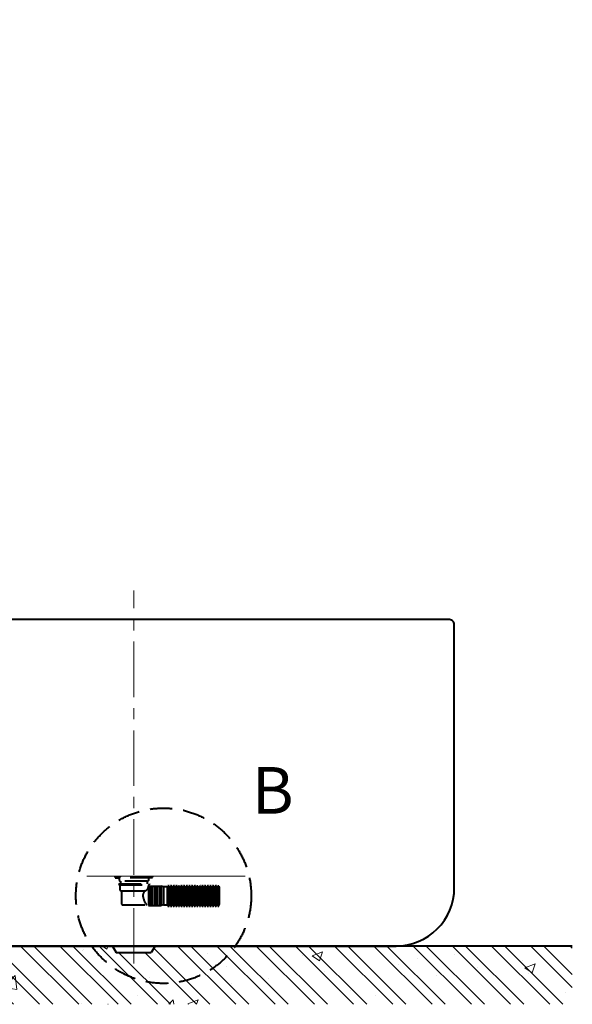
# Model space of a CAD drawing. Units: millimetres. Extents: x 24715 to 29715, y -1989 to 4891.
# Drawn here: x 26149 to 27098, y -816 to 874 of the extents above; entities that cross this region are included whole.
import ezdxf

# ---------------------------------------------------------------- set-up
doc = ezdxf.new("R2010")
doc.units = ezdxf.units.MM
doc.header["$LTSCALE"] = 3
doc.linetypes.add('CENTER', pattern=[50.8, 31.75, -6.35, 6.35, -6.35])
doc.linetypes.add('HIDDENX2', pattern=[19.05, 12.7, -6.35])
doc.layers.get('0').update_dxf_attribs({"lineweight": 40})
for name, color, linetype, lineweight in [('BODY', 7, 'Continuous', 40), ('CEN', 1, 'CENTER', 9), ('DIM', 2, 'Continuous', 13), ('HATCH', 2, 'Continuous', 13)]:
    doc.layers.add(name, color=color, linetype=linetype, lineweight=lineweight)
doc.styles.add('ad', font='txt.shx', dxfattribs={"height": 80, "bigfont": 'chineset.shx'})

msp = doc.modelspace()

# ---------------------------------------------------------------- hatches: boundary and pattern name
at = {"layer": 'HATCH'}
h = msp.add_hatch(dxfattribs=at)
h.set_pattern_fill('AR-CONC', color=256)
h.set_pattern_definition([(50, (6060.36, 0), (182.1847, -15.9391), [19.05, -209.55]), (355, (6060.36, 0), (-35.2434, 191.0568), [15.24, -167.6406]), (100.4514, (6075.55, -1.33), (146.9412, 175.1178), [16.19, -178.0902]), (46.1842, (6060.36, 50.8), (271.079, -42.0423), [28.575, -314.325]), (96.6356, (6082.95, 47.3), (237.404, 247.426), [24.285, -267.1356]), (351.1842, (6060.36, 50.8), (237.404, 247.426), [22.86, -251.4597]), (21, (6085.76, 38.1), (151.6144, -102.2652), [19.05, -209.55]), (326, (6085.76, 38.1), (61.802, 184.188), [15.24, -167.64]), (71.4514, (6098.4, 29.58), (213.4164, 81.9228), [16.19, -178.09]), (37.5, (6060.36, 0), (3.0886, 84.55504), [0, -165.608, 0, -170.18, 0, -168.275]), (7.5, (6060.36, 0), (66.81966, 100.18057), [0, -97.028, 0, -161.798, 0, -64.135]), (327.5, (6003.72, 0), (135.5906, -5.72874), [0, -63.5, 0, -198.12, 0, -262.89]), (317.5, (5978.32, 0), (148.1292, 25.4265), [0, -82.55, 0, -131.572, 0, -186.69])])
h.paths.add_polyline_path([(27097.6, -715.6), (26381.6, -715.6), (26375.2, -726.6), (26314.9, -726.6), (26308.6, -715.6), (25565.1, -715.6), (25565.1, 873.8), (25465.1, 873.8), (25465.1, -815.6), (27097.6, -815.6)])
h = msp.add_hatch(dxfattribs=at)
h.set_pattern_fill('ANSI32', color=256, scale=5, angle=270)
h.set_pattern_definition([(315, (6060.363, 0), (33.67596, 33.67596), []), (315, (6060.363, -22.45), (33.67596, 33.67596), [])])
h.paths.add_polyline_path([(25565.1, 873.8), (25465.1, 873.8), (25465.1, -815.6), (27097.6, -815.6), (27097.6, -715.6), (26381.6, -715.6), (26375.2, -726.6), (26314.9, -726.6), (26308.6, -715.6), (25565.1, -715.6)])

# ---------------------------------------------------------------- linework, layer by layer
at = {"linetype": 'HIDDENX2'}
msp.add_line((26367.9, -604.4), (26369.2, -604.4), dxfattribs=at)
at = {"layer": 'BODY', "linetype": 'HIDDENX2'}
for p, q in [((26313.1, -597.1), (26313.1, -595.6)), ((26322.3, -597.1), (26313.1, -597.1)), ((26313.1, -598.4), (26313.6, -597.1)), ((26313.1, -598.4), (26320, -598.4)), ((26313.6, -597.1), (26322.3, -597.1)), ((26320, -598.4), (26320, -603.4)), ((26377.1, -598.4), (26320, -598.4)), ((26320, -603.4), (26321, -604.4)), ((26321, -604.4), (26322.3, -604.4)), ((26322.1, -597.1), (26322.1, -595.6)), ((26322.3, -604.3), (26322.3, -608.6)), ((26367.9, -604.4), (26322.3, -604.3)), ((26377.1, -597.1), (26367.9, -597.1)), ((26376.6, -597.1), (26367.9, -597.1)), ((26367.9, -604.4), (26367.9, -608.6)), ((26368.1, -597.1), (26368.1, -595.6)), ((26370.2, -603.4), (26369.2, -604.4)), ((26370.2, -598.4), (26370.2, -603.4)), ((26377.1, -598.4), (26376.6, -597.1)), ((26377.1, -595.6), (26377.1, -597.1)), ((26319.5, -608.6), (26319.5, -609.6)), ((26319.5, -608.6), (26372, -608.6)), ((26320.5, -610.6), (26321.2, -610.6)), ((26321.2, -610.6), (26321.2, -618.6)), ((26321.2, -610.6), (26371, -610.6)), ((26323.2, -620.6), (26324.2, -620.6)), ((26324.2, -620.6), (26324.2, -643.1)), ((26324.2, -620.6), (26364.2, -620.6)), ((26364.2, -620.6), (26365.3, -620.6)), ((26370.2, -610.6), (26370.2, -646.3)), ((26370.2, -610.6), (26370.2, -618.6)), ((26370.2, -612.8), (26377.2, -612.8)), ((26372, -608.6), (26372, -609.6)), ((26373.7, -612.8), (26373.7, -646.3)), ((26377.2, -612.8), (26377.2, -646.3)), ((26377.2, -613.1), (26381.2, -613.1)), ((26381.2, -612.8), (26381.2, -646.3)), ((26381.2, -612.8), (26384.7, -612.8)), ((26384.7, -612.8), (26384.7, -646.3)), ((26384.7, -613.1), (26388.7, -613.1)), ((26388.7, -612.8), (26388.7, -646.3)), ((26388.7, -612.8), (26392.2, -612.8)), ((26392.2, -612.8), (26392.2, -646.3)), ((26392.2, -612.8), (26392.2, -646.3)), ((26396.2, -614.1), (26392.2, -613.1)), ((26396.2, -613.6), (26396.2, -645.1)), ((26396.2, -613.6), (26402.2, -613.6)), ((26402.2, -613.6), (26402.2, -645.1)), ((26402.2, -614.6), (26403.2, -614.6)), ((26403.2, -614.6), (26403.7, -612.5)), ((26403.2, -614.6), (26403.2, -644.6)), ((26404.1, -612.1), (26405.3, -612.1)), ((26405.8, -612.5), (26406.2, -614.6)), ((26406.2, -614.6), (26406.2, -644.6)), ((26406.2, -614.6), (26407.7, -614.6)), ((26407.7, -614.6), (26408.2, -612.5)), ((26407.7, -614.6), (26407.7, -644.6)), ((26408.6, -612.1), (26409.8, -612.1)), ((26410.3, -612.5), (26410.7, -614.6)), ((26410.7, -614.6), (26410.7, -644.6)), ((26410.7, -614.6), (26412.2, -614.6)), ((26412.2, -614.6), (26412.7, -612.5)), ((26412.2, -614.6), (26412.2, -644.6)), ((26413.1, -612.1), (26414.3, -612.1)), ((26414.8, -612.5), (26415.2, -614.6)), ((26415.2, -614.6), (26415.2, -644.6)), ((26415.2, -614.6), (26416.7, -614.6)), ((26416.7, -614.6), (26417.2, -612.5)), ((26416.7, -614.6), (26416.7, -644.6)), ((26417.6, -612.1), (26418.8, -612.1)), ((26419.3, -612.5), (26419.7, -614.6)), ((26419.7, -614.6), (26419.7, -644.6)), ((26419.7, -614.6), (26421.2, -614.6)), ((26421.2, -614.6), (26421.7, -612.5)), ((26421.2, -614.6), (26421.2, -644.6)), ((26422.1, -612.1), (26423.3, -612.1)), ((26423.8, -612.5), (26424.2, -614.6)), ((26424.2, -614.6), (26424.2, -644.6)), ((26424.2, -614.6), (26425.7, -614.6)), ((26425.7, -614.6), (26426.2, -612.5)), ((26425.7, -614.6), (26425.7, -644.6)), ((26426.6, -612.1), (26427.8, -612.1)), ((26428.3, -612.5), (26428.7, -614.6)), ((26428.7, -614.6), (26428.7, -644.6)), ((26428.7, -614.6), (26430.2, -614.6)), ((26430.2, -614.6), (26430.7, -612.5)), ((26430.2, -614.6), (26430.2, -644.6)), ((26431.1, -612.1), (26432.3, -612.1)), ((26432.8, -612.5), (26433.2, -614.6)), ((26433.2, -614.6), (26433.2, -644.6)), ((26433.2, -614.6), (26434.7, -614.6)), ((26434.7, -614.6), (26435.2, -612.5)), ((26434.7, -614.6), (26434.7, -644.6)), ((26435.6, -612.1), (26436.8, -612.1)), ((26437.3, -612.5), (26437.7, -614.6)), ((26437.7, -614.6), (26439.2, -614.6)), ((26437.7, -614.6), (26437.7, -644.6)), ((26439.2, -614.6), (26439.7, -612.5)), ((26439.2, -614.6), (26439.2, -644.6)), ((26440.1, -612.1), (26441.3, -612.1)), ((26441.8, -612.5), (26442.2, -614.6)), ((26442.2, -614.6), (26442.2, -644.6)), ((26442.2, -614.6), (26443.7, -614.6)), ((26443.7, -614.6), (26444.2, -612.5)), ((26443.7, -614.6), (26443.7, -644.6)), ((26444.6, -612.1), (26445.8, -612.1)), ((26446.3, -612.5), (26446.7, -614.6)), ((26446.7, -614.6), (26446.7, -644.6)), ((26446.7, -614.6), (26448.2, -614.6)), ((26448.2, -614.6), (26448.7, -612.5)), ((26448.2, -614.6), (26448.2, -644.6)), ((26449.1, -612.1), (26450.3, -612.1)), ((26450.8, -612.5), (26451.2, -614.6)), ((26451.2, -614.6), (26451.2, -644.6)), ((26451.2, -614.6), (26452.7, -614.6)), ((26452.7, -614.6), (26453.2, -612.5)), ((26452.7, -614.6), (26452.7, -644.6)), ((26453.6, -612.1), (26454.8, -612.1)), ((26455.3, -612.5), (26455.7, -614.6)), ((26455.7, -614.6), (26455.7, -644.6)), ((26455.7, -614.6), (26457.2, -614.6)), ((26457.2, -614.6), (26457.7, -612.5)), ((26457.2, -614.6), (26457.2, -644.6)), ((26458.1, -612.1), (26459.3, -612.1)), ((26459.8, -612.5), (26460.2, -614.6)), ((26460.2, -614.6), (26460.2, -644.6)), ((26460.2, -614.6), (26461.7, -614.6)), ((26461.7, -614.6), (26462.2, -612.5)), ((26461.7, -614.6), (26461.7, -644.6)), ((26462.6, -612.1), (26463.8, -612.1)), ((26464.3, -612.5), (26464.7, -614.6)), ((26464.7, -614.6), (26464.7, -644.6)), ((26464.7, -614.6), (26466.2, -614.6)), ((26466.2, -614.6), (26466.7, -612.5)), ((26466.2, -614.6), (26466.2, -644.6)), ((26467.1, -612.1), (26468.3, -612.1)), ((26468.8, -612.5), (26469.2, -614.6)), ((26469.2, -614.6), (26469.2, -644.6)), ((26469.2, -614.6), (26470.7, -614.6)), ((26470.7, -614.6), (26471.2, -612.5)), ((26470.7, -614.6), (26470.7, -644.6)), ((26471.6, -612.1), (26472.8, -612.1)), ((26473.3, -612.5), (26473.7, -614.6)), ((26473.7, -614.6), (26473.7, -644.6)), ((26473.7, -614.6), (26475.2, -614.6)), ((26475.2, -614.6), (26475.7, -612.5)), ((26475.2, -614.6), (26475.2, -644.6)), ((26476.1, -612.1), (26477.3, -612.1)), ((26477.8, -612.5), (26478.2, -614.6)), ((26478.2, -614.6), (26478.2, -644.6)), ((26478.2, -614.6), (26479.7, -614.6)), ((26479.7, -614.6), (26480.2, -612.5)), ((26479.7, -614.6), (26479.7, -644.6)), ((26480.6, -612.1), (26481.8, -612.1)), ((26482.3, -612.5), (26482.7, -614.6)), ((26482.7, -614.6), (26482.7, -644.6)), ((26482.7, -614.6), (26484.2, -614.6)), ((26484.2, -614.6), (26484.7, -612.5)), ((26484.2, -614.6), (26484.2, -644.6)), ((26485.1, -612.1), (26486.3, -612.1)), ((26486.8, -612.5), (26487.2, -614.6)), ((26487.2, -614.6), (26487.2, -644.6)), ((26487.2, -614.6), (26488.7, -614.6)), ((26488.7, -614.6), (26489.2, -612.5)), ((26488.7, -614.6), (26488.7, -644.6)), ((26489.6, -612.1), (26490.8, -612.1)), ((26491.3, -612.5), (26491.7, -614.6)), ((26491.7, -614.6), (26491.7, -644.6)), ((26326.2, -645.1), (26370.2, -645.1)), ((26370.2, -646.3), (26377.2, -646.3)), ((26377.2, -646.1), (26381.2, -646.1)), ((26381.2, -646.3), (26384.7, -646.3)), ((26384.7, -646.1), (26388.7, -646.1)), ((26388.7, -646.3), (26392.2, -646.3)), ((26396.2, -645.1), (26392.2, -646.1)), ((26396.2, -645.1), (26402.2, -645.1)), ((26402.2, -644.6), (26403.2, -644.6)), ((26403.7, -646.7), (26403.2, -644.6)), ((26404.1, -647.1), (26405.3, -647.1)), ((26405.8, -646.7), (26406.2, -644.6)), ((26406.2, -644.6), (26407.7, -644.6)), ((26408.2, -646.7), (26407.7, -644.6)), ((26408.6, -647.1), (26409.8, -647.1)), ((26410.3, -646.7), (26410.7, -644.6)), ((26410.7, -644.6), (26412.2, -644.6)), ((26412.7, -646.7), (26412.2, -644.6)), ((26413.1, -647.1), (26414.3, -647.1)), ((26414.8, -646.7), (26415.2, -644.6)), ((26415.2, -644.6), (26416.7, -644.6)), ((26417.2, -646.7), (26416.7, -644.6)), ((26417.6, -647.1), (26418.8, -647.1)), ((26419.3, -646.7), (26419.7, -644.6)), ((26419.7, -644.6), (26421.2, -644.6)), ((26421.7, -646.7), (26421.2, -644.6)), ((26422.1, -647.1), (26423.3, -647.1)), ((26423.8, -646.7), (26424.2, -644.6)), ((26424.2, -644.6), (26425.7, -644.6)), ((26426.2, -646.7), (26425.7, -644.6)), ((26426.6, -647.1), (26427.8, -647.1)), ((26428.3, -646.7), (26428.7, -644.6)), ((26428.7, -644.6), (26430.2, -644.6)), ((26430.7, -646.7), (26430.2, -644.6)), ((26431.1, -647.1), (26432.3, -647.1)), ((26432.8, -646.7), (26433.2, -644.6)), ((26433.2, -644.6), (26434.7, -644.6)), ((26435.2, -646.7), (26434.7, -644.6)), ((26435.6, -647.1), (26436.8, -647.1)), ((26437.3, -646.7), (26437.7, -644.6)), ((26437.7, -644.6), (26439.2, -644.6)), ((26439.7, -646.7), (26439.2, -644.6)), ((26440.1, -647.1), (26441.3, -647.1)), ((26441.8, -646.7), (26442.2, -644.6)), ((26442.2, -644.6), (26443.7, -644.6)), ((26444.2, -646.7), (26443.7, -644.6)), ((26444.6, -647.1), (26445.8, -647.1)), ((26446.3, -646.7), (26446.7, -644.6)), ((26446.7, -644.6), (26448.2, -644.6)), ((26448.7, -646.7), (26448.2, -644.6)), ((26449.1, -647.1), (26450.3, -647.1)), ((26450.8, -646.7), (26451.2, -644.6)), ((26451.2, -644.6), (26452.7, -644.6)), ((26453.2, -646.7), (26452.7, -644.6)), ((26453.6, -647.1), (26454.8, -647.1)), ((26455.3, -646.7), (26455.7, -644.6)), ((26455.7, -644.6), (26457.2, -644.6)), ((26457.7, -646.7), (26457.2, -644.6)), ((26458.1, -647.1), (26459.3, -647.1)), ((26459.8, -646.7), (26460.2, -644.6)), ((26460.2, -644.6), (26461.7, -644.6)), ((26462.2, -646.7), (26461.7, -644.6)), ((26462.6, -647.1), (26463.8, -647.1)), ((26464.3, -646.7), (26464.7, -644.6)), ((26464.7, -644.6), (26466.2, -644.6)), ((26466.7, -646.7), (26466.2, -644.6)), ((26467.1, -647.1), (26468.3, -647.1)), ((26468.8, -646.7), (26469.2, -644.6)), ((26469.2, -644.6), (26470.7, -644.6)), ((26471.2, -646.7), (26470.7, -644.6)), ((26471.6, -647.1), (26472.8, -647.1)), ((26473.3, -646.7), (26473.7, -644.6)), ((26473.7, -644.6), (26475.2, -644.6)), ((26475.7, -646.7), (26475.2, -644.6)), ((26476.1, -647.1), (26477.3, -647.1)), ((26477.8, -646.7), (26478.2, -644.6)), ((26478.2, -644.6), (26479.7, -644.6)), ((26480.2, -646.7), (26479.7, -644.6)), ((26480.6, -647.1), (26481.8, -647.1)), ((26482.3, -646.7), (26482.7, -644.6)), ((26482.7, -644.6), (26484.2, -644.6)), ((26484.7, -646.7), (26484.2, -644.6)), ((26485.1, -647.1), (26486.3, -647.1)), ((26486.8, -646.7), (26487.2, -644.6)), ((26487.2, -644.6), (26488.7, -644.6)), ((26489.2, -646.7), (26488.7, -644.6)), ((26489.6, -647.1), (26490.8, -647.1)), ((26491.3, -646.7), (26491.7, -644.6))]:
    msp.add_line(p, q, dxfattribs=at)
at = {"layer": 'BODY'}
for p, q in [((27097.6, -715.6), (25565.1, -715.6)), ((26308.6, -715.6), (26314.9, -726.6)), ((26381.6, -715.6), (26375.2, -726.6)), ((26314.9, -726.6), (26375.2, -726.6))]:
    msp.add_line(p, q, dxfattribs=at)
msp.add_lwpolyline([(25895.1, -715.6), (26795.1, -715.6, 0.414214), (26895.1, -615.6), (26895.1, -163.6, 0.414214), (26887.1, -155.6), (25803.1, -155.6, 0.414214), (25795.1, -163.6), (25795.1, -615.6, 0.414214)], format="xyb", close=True, dxfattribs=at)
at = {"layer": 'BODY', "color": 3, "linetype": 'HIDDENX2'}
msp.add_circle((26396.2, -629.3), 150.4, dxfattribs=at)
at = {"layer": 'BODY', "linetype": 'HIDDENX2'}
for centre, radius, start, end in [((26320.5, -609.6), 1, 180, 270), ((26323.2, -618.6), 2, 180, 270), ((26374.4, -629.9), 13.8, 137.5456, 178.823), ((26361.9, -612.9), 8.38, 294.3709, 0.8002), ((26371, -609.6), 1, 270, 0), ((26404.1, -612.6), 0.5, 90, 168.6901), ((26405.3, -612.6), 0.5, 11.3099, 90), ((26408.6, -612.6), 0.5, 90, 168.6901), ((26409.8, -612.6), 0.5, 11.3099, 90), ((26413.1, -612.6), 0.5, 90, 168.6901), ((26414.3, -612.6), 0.5, 11.3099, 90), ((26417.6, -612.6), 0.5, 90, 168.6901), ((26418.8, -612.6), 0.5, 11.3099, 90), ((26422.1, -612.6), 0.5, 90, 168.6901), ((26423.3, -612.6), 0.5, 11.3099, 90), ((26426.6, -612.6), 0.5, 90, 168.6901), ((26427.8, -612.6), 0.5, 11.3099, 90), ((26431.1, -612.6), 0.5, 90, 168.6901), ((26432.3, -612.6), 0.5, 11.3099, 90), ((26435.6, -612.6), 0.5, 90, 168.6901), ((26436.8, -612.6), 0.5, 11.3099, 90), ((26440.1, -612.6), 0.5, 90, 168.6901), ((26441.3, -612.6), 0.5, 11.3099, 90), ((26444.6, -612.6), 0.5, 90, 168.6901), ((26445.8, -612.6), 0.5, 11.3099, 90), ((26449.1, -612.6), 0.5, 90, 168.6901), ((26450.3, -612.6), 0.5, 11.3099, 90), ((26453.6, -612.6), 0.5, 90, 168.6901), ((26454.8, -612.6), 0.5, 11.3099, 90), ((26458.1, -612.6), 0.5, 90, 168.6901), ((26459.3, -612.6), 0.5, 11.3099, 90), ((26462.6, -612.6), 0.5, 90, 168.6901), ((26463.8, -612.6), 0.5, 11.3099, 90), ((26467.1, -612.6), 0.5, 90, 168.6901), ((26468.3, -612.6), 0.5, 11.3099, 90), ((26471.6, -612.6), 0.5, 90, 168.6901), ((26472.8, -612.6), 0.5, 11.3099, 90), ((26476.1, -612.6), 0.5, 90, 168.6901), ((26477.3, -612.6), 0.5, 11.3099, 90), ((26480.6, -612.6), 0.5, 90, 168.6901), ((26481.8, -612.6), 0.5, 11.3099, 90), ((26485.1, -612.6), 0.5, 90, 168.6901), ((26486.3, -612.6), 0.5, 11.3099, 90), ((26489.6, -612.6), 0.5, 90, 168.6901), ((26490.8, -612.6), 0.5, 11.3099, 90), ((26391.5, -625.6), 31.1, 187.3647, 218.7666), ((26326.2, -643.1), 2, 180, 270), ((26404.1, -646.6), 0.5, 191.3099, 270), ((26405.3, -646.6), 0.5, 270, 348.6901), ((26408.6, -646.6), 0.5, 191.3099, 270), ((26409.8, -646.6), 0.5, 270, 348.6901), ((26413.1, -646.6), 0.5, 191.3099, 270), ((26414.3, -646.6), 0.5, 270, 348.6901), ((26417.6, -646.6), 0.5, 191.3099, 270), ((26418.8, -646.6), 0.5, 270, 348.6901), ((26422.1, -646.6), 0.5, 191.3099, 270), ((26423.3, -646.6), 0.5, 270, 348.6901), ((26426.6, -646.6), 0.5, 191.3099, 270), ((26427.8, -646.6), 0.5, 270, 348.6901), ((26431.1, -646.6), 0.5, 191.3099, 270), ((26432.3, -646.6), 0.5, 270, 348.6901), ((26435.6, -646.6), 0.5, 191.3099, 270), ((26436.8, -646.6), 0.5, 270, 348.6901), ((26440.1, -646.6), 0.5, 191.3099, 270), ((26441.3, -646.6), 0.5, 270, 348.6901), ((26444.6, -646.6), 0.5, 191.3099, 270), ((26445.8, -646.6), 0.5, 270, 348.6901), ((26449.1, -646.6), 0.5, 191.3099, 270), ((26450.3, -646.6), 0.5, 270, 348.6901), ((26453.6, -646.6), 0.5, 191.3099, 270), ((26454.8, -646.6), 0.5, 270, 348.6901), ((26458.1, -646.6), 0.5, 191.3099, 270), ((26459.3, -646.6), 0.5, 270, 348.6901), ((26462.6, -646.6), 0.5, 191.3099, 270), ((26463.8, -646.6), 0.5, 270, 348.6901), ((26467.1, -646.6), 0.5, 191.3099, 270), ((26468.3, -646.6), 0.5, 270, 348.6901), ((26471.6, -646.6), 0.5, 191.3099, 270), ((26472.8, -646.6), 0.5, 270, 348.6901), ((26476.1, -646.6), 0.5, 191.3099, 270), ((26477.3, -646.6), 0.5, 270, 348.6901), ((26480.6, -646.6), 0.5, 191.3099, 270), ((26481.8, -646.6), 0.5, 270, 348.6901), ((26485.1, -646.6), 0.5, 191.3099, 270), ((26486.3, -646.6), 0.5, 270, 348.6901), ((26489.6, -646.6), 0.5, 191.3099, 270), ((26490.8, -646.6), 0.5, 270, 348.6901)]:
    msp.add_arc(centre, radius, start, end, dxfattribs=at)
at = {"layer": 'CEN'}
for q in [(26345.1, -105.6), (26345.1, -125.6)]:
    msp.add_line((26345.1, -745.6), q, dxfattribs=at)
at = {"layer": 'Defpoints', "color": 0, "linetype": 'HIDDENX2'}
for p in [(26319.8, -610.3), (26322.7, -608.6), (26372, -608.6), (26324.2, -643.1), (26370.2, -645.1)]:
    msp.add_point(p, dxfattribs=at)
at = {"layer": 'DIM'}
msp.add_line((26264.8, -595.6), (26536.5, -595.6), dxfattribs=at)
at = {"layer": 'DIM', "linetype": 'HIDDENX2'}
for p, q in [((26313.1, -595.6), (26387, -595.6)), ((26322.3, -595.6), (26368.1, -595.6)), ((26376.6, -597.1), (26376.5, -597.1))]:
    msp.add_line(p, q, dxfattribs=at)

# ---------------------------------------------------------------- texts
at = {"layer": 'HATCH', "insert": (26547.7, -408.5), "char_height": 80, "attachment_point": 1, "style": 'ad'}
msp.add_mtext_dynamic_manual_height_columns('B', width=278.235, gutter_width=400, heights=[0], dxfattribs=at)

doc.saveas('drawing.dxf')
